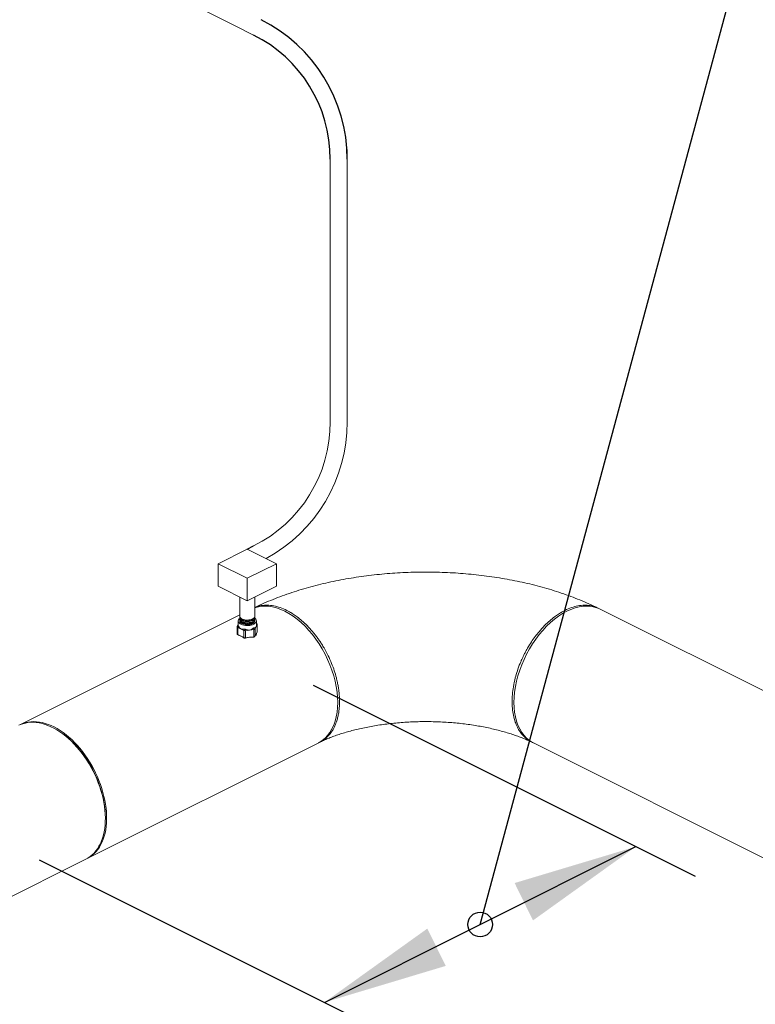
# Model space of a CAD drawing. Units: inches. Extents: x 58 to 528, y -59 to 197.
# Drawn here: x 350 to 377, y 112 to 148 of the extents above; entities that cross this region are included whole.
import ezdxf

# ---------------------------------------------------------------- set-up
doc = ezdxf.new("R2010")
doc.units = ezdxf.units.IN
doc.header["$MEASUREMENT"] = 0
doc.layers.add('D7', color=7, linetype='Continuous')
doc.layers.add('TXT', color=7, linetype='Continuous')

# ---------------------------------------------------------------- blocks, each defined once
blk = doc.blocks.new('A$C3E9D08AA')
at = {"color": 7, "linetype": 'Continuous', "lineweight": 15}
for p, q in [((272.014, 184.492), (272.014, 194.3)), ((271.405, 184.492), (271.405, 193.956)), ((268.412, 179.906), (267.363, 179.381)), ((269.462, 179.381), (268.412, 179.906)), ((267.363, 179.381), (268.412, 178.856)), ((267.363, 179.381), (267.363, 178.626)), ((268.412, 178.856), (269.462, 179.381)), ((269.462, 179.381), (269.462, 178.569)), ((268.412, 178.856), (268.412, 178.044)), ((267.363, 178.626), (267.363, 178.569)), ((267.363, 178.569), (268.412, 178.044)), ((268.412, 178.044), (269.462, 178.569)), ((268.142, 178.179), (268.142, 177.486)), ((268.683, 177.486), (268.683, 178.179)), ((291.904, 172.356), (281.128, 177.744)), ((268.142, 177.534), (260.241, 173.583)), ((268.142, 177.432), (268.142, 177.389)), ((268.683, 177.389), (268.683, 177.432)), ((268.05, 177.112), (268.09, 177.148)), ((268.05, 177.109), (268.05, 176.849)), ((268.052, 177.116), (268.084, 177.176)), ((268.102, 177.127), (268.062, 177.091)), ((268.288, 176.976), (268.068, 177.086)), ((268.068, 177.086), (268.068, 176.829)), ((268.084, 177.319), (268.084, 177.161)), ((268.142, 177.335), (268.142, 177.319)), ((268.296, 176.974), (268.306, 177.025)), ((268.349, 177.019), (268.338, 176.968)), ((268.648, 177.008), (268.348, 176.968)), ((268.658, 177.011), (268.628, 177.056)), ((268.648, 176.751), (268.648, 177.008)), ((268.66, 177.072), (268.689, 177.026)), ((268.682, 177.319), (268.682, 177.335)), ((268.773, 177.18), (268.692, 177.03)), ((268.692, 177.03), (268.692, 176.773)), ((268.741, 177.161), (268.741, 177.319)), ((268.766, 177.206), (268.741, 177.222)), ((268.773, 176.923), (268.773, 177.18)), ((268.775, 176.929), (268.775, 177.19)), ((268.059, 176.834), (268.1, 176.807)), ((268.062, 176.832), (268.102, 176.807)), ((268.068, 176.829), (268.288, 176.719)), ((268.102, 176.807), (268.1, 176.808)), ((268.288, 176.719), (268.288, 176.976)), ((268.306, 176.704), (268.296, 176.715)), ((268.338, 176.709), (268.349, 176.698)), ((268.348, 176.968), (268.348, 176.711)), ((268.348, 176.711), (268.648, 176.751)), ((268.629, 176.736), (268.658, 176.752)), ((268.646, 176.74), (268.678, 176.758)), ((268.692, 176.773), (268.773, 176.923)), ((268.737, 176.798), (268.741, 176.865)), ((261.815, 173.217), (261.777, 173.245)), ((262.651, 168.765), (271.059, 172.969)), ((278.532, 173.02), (289.491, 167.54)), ((263.302, 170.196), (263.302, 170.243)), ((256.509, 165.692), (262.601, 168.738))]:
    blk.add_line(p, q, dxfattribs=at)
blk.add_line((268.412, 179.906), (268.641, 180.02))
at = {"color": 8, "linetype": 'Continuous', "lineweight": 15}
blk.add_line((268.774, 177.186), (268.741, 177.208), dxfattribs=at)
at = {"color": 7, "linetype": 'Continuous', "lineweight": 15, "flags": 128}
for points in [[(271.113, 173.012), (271.215, 173.096), (271.307, 173.194), (271.39, 173.304), (271.464, 173.428), (271.526, 173.563), (271.578, 173.709), (271.618, 173.865), (271.648, 174.03), (271.665, 174.203), (271.671, 174.383), (271.665, 174.569), (271.648, 174.759), (271.618, 174.954), (271.578, 175.15), (271.526, 175.348), (271.464, 175.546), (271.39, 175.742), (271.307, 175.936), (271.215, 176.126), (271.113, 176.311), (271.004, 176.49), (270.886, 176.662), (270.762, 176.826), (270.631, 176.981), (270.495, 177.126), (270.355, 177.259), (270.211, 177.381), (270.065, 177.49), (269.916, 177.586), (269.767, 177.667), (269.617, 177.735), (269.469, 177.788), (269.322, 177.825), (269.178, 177.848), (269.038, 177.854), (268.902, 177.846), (268.772, 177.821), (268.683, 177.793)], [(278.577, 173.012), (278.475, 173.096), (278.383, 173.194), (278.3, 173.304), (278.227, 173.428), (278.164, 173.563), (278.112, 173.709), (278.072, 173.865), (278.043, 174.03), (278.025, 174.203), (278.019, 174.383), (278.025, 174.569), (278.043, 174.759), (278.072, 174.954), (278.112, 175.15), (278.164, 175.348), (278.227, 175.546), (278.3, 175.742), (278.383, 175.936), (278.475, 176.126), (278.577, 176.311), (278.687, 176.49), (278.804, 176.662), (278.929, 176.826), (279.059, 176.981), (279.195, 177.126), (279.335, 177.259), (279.479, 177.381), (279.626, 177.49), (279.774, 177.586), (279.924, 177.667), (280.073, 177.735), (280.221, 177.788), (280.368, 177.825), (280.512, 177.848), (280.652, 177.854), (280.788, 177.846), (280.919, 177.821), (281.043, 177.782), (281.128, 177.744)], [(268.142, 177.412), (268.118, 177.391), (268.098, 177.365), (268.087, 177.339), (268.085, 177.312), (268.091, 177.285), (268.107, 177.259), (268.131, 177.235), (268.162, 177.213), (268.2, 177.193), (268.244, 177.178), (268.293, 177.166), (268.345, 177.158), (268.399, 177.155), (268.453, 177.156), (268.506, 177.161), (268.557, 177.171), (268.603, 177.185), (268.644, 177.203)], [(268.142, 177.486), (268.145, 177.465), (268.157, 177.442), (268.177, 177.42), (268.205, 177.4), (268.239, 177.383), (268.279, 177.369), (268.323, 177.359), (268.37, 177.353), (268.418, 177.351), (268.467, 177.354), (268.513, 177.361), (268.556, 177.372), (268.595, 177.387), (268.627, 177.405), (268.653, 177.425), (268.671, 177.448), (268.681, 177.471), (268.683, 177.486)], [(268.148, 177.459), (268.145, 177.453), (268.142, 177.429), (268.148, 177.405), (268.162, 177.382), (268.184, 177.36), (268.213, 177.341), (268.249, 177.325), (268.29, 177.312), (268.335, 177.303), (268.382, 177.298), (268.431, 177.298), (268.478, 177.301), (268.524, 177.309), (268.566, 177.321), (268.604, 177.337)], [(268.142, 177.389), (268.142, 177.386), (268.148, 177.362), (268.162, 177.339), (268.184, 177.317), (268.213, 177.298), (268.249, 177.282), (268.29, 177.269), (268.335, 177.26), (268.382, 177.255), (268.431, 177.254), (268.478, 177.258), (268.524, 177.266), (268.566, 177.278), (268.604, 177.293)], [(268.148, 177.362), (268.146, 177.356), (268.142, 177.332), (268.148, 177.308), (268.162, 177.285), (268.184, 177.263), (268.213, 177.244), (268.249, 177.228), (268.29, 177.215), (268.335, 177.206), (268.382, 177.201), (268.431, 177.2), (268.478, 177.204), (268.524, 177.212), (268.566, 177.224), (268.603, 177.239)], [(268.185, 177.413), (268.186, 177.41), (268.199, 177.388), (268.221, 177.368), (268.249, 177.351), (268.284, 177.336), (268.324, 177.326), (268.367, 177.319), (268.412, 177.317), (268.457, 177.319), (268.501, 177.326), (268.541, 177.336), (268.575, 177.351)], [(268.603, 177.239), (268.634, 177.258), (268.658, 177.279), (268.674, 177.302), (268.682, 177.326), (268.681, 177.35), (268.677, 177.362)], [(268.604, 177.337), (268.635, 177.355), (268.659, 177.376), (268.675, 177.399), (268.682, 177.423), (268.681, 177.447), (268.677, 177.459)], [(268.644, 177.203), (268.679, 177.223), (268.707, 177.247), (268.727, 177.272), (268.738, 177.298), (268.74, 177.325), (268.734, 177.352), (268.718, 177.378), (268.694, 177.403), (268.683, 177.412)], [(268.142, 177.319), (268.142, 177.316), (268.148, 177.292), (268.162, 177.268), (268.184, 177.247), (268.213, 177.228), (268.249, 177.211), (268.29, 177.198), (268.335, 177.189), (268.382, 177.185), (268.431, 177.184), (268.478, 177.188), (268.524, 177.196), (268.566, 177.208), (268.603, 177.223)], [(268.185, 177.316), (268.186, 177.312), (268.199, 177.291), (268.221, 177.271), (268.249, 177.253), (268.284, 177.239), (268.324, 177.228), (268.367, 177.222), (268.412, 177.22), (268.457, 177.222), (268.501, 177.228), (268.541, 177.239), (268.575, 177.253)], [(262.601, 168.738), (262.675, 168.779), (262.753, 168.832), (262.826, 168.891), (262.895, 168.959), (262.959, 169.033), (263.019, 169.114), (263.072, 169.201), (263.121, 169.295), (263.164, 169.394), (263.201, 169.5), (263.233, 169.61), (263.259, 169.726), (263.278, 169.846), (263.292, 169.97), (263.3, 170.098), (263.301, 170.229), (263.297, 170.363), (263.286, 170.5), (263.269, 170.639), (263.247, 170.78), (263.218, 170.921), (263.183, 171.064), (263.143, 171.206), (263.097, 171.349), (263.046, 171.491), (262.99, 171.632), (262.928, 171.771), (262.861, 171.908), (262.79, 172.043), (262.714, 172.175), (262.634, 172.303), (262.551, 172.428), (262.463, 172.549), (262.372, 172.666), (262.278, 172.777), (262.181, 172.883), (262.081, 172.984), (261.979, 173.079), (261.876, 173.168), (261.771, 173.25), (261.664, 173.325), (261.557, 173.394), (261.45, 173.455), (261.342, 173.509), (261.234, 173.556), (261.127, 173.594), (261.021, 173.625), (260.915, 173.648), (260.812, 173.663), (260.71, 173.67), (260.611, 173.669), (260.514, 173.659), (260.419, 173.642), (260.328, 173.617), (260.241, 173.583), (260.19, 173.56)], [(262.651, 168.765), (262.671, 168.775), (262.751, 168.823), (262.828, 168.878), (262.899, 168.941), (262.966, 169.011), (263.029, 169.087), (263.086, 169.171), (263.138, 169.26), (263.184, 169.356), (263.225, 169.458), (263.26, 169.565), (263.29, 169.678), (263.313, 169.795), (263.331, 169.916), (263.342, 170.042), (263.347, 170.171), (263.347, 170.303), (263.34, 170.439), (263.327, 170.576), (263.308, 170.716), (263.283, 170.857), (263.252, 170.998), (263.215, 171.141), (263.173, 171.284), (263.125, 171.426), (263.072, 171.567), (263.014, 171.707), (262.95, 171.846), (262.882, 171.982), (262.809, 172.116), (262.732, 172.247), (262.65, 172.374), (262.565, 172.497), (262.476, 172.616), (262.384, 172.731), (262.289, 172.84), (262.191, 172.945), (262.09, 173.043), (261.988, 173.136), (261.884, 173.222), (261.778, 173.302), (261.672, 173.374), (261.564, 173.44), (261.457, 173.499), (261.349, 173.55), (261.241, 173.593), (261.134, 173.629), (261.029, 173.657), (260.924, 173.677), (260.821, 173.689), (260.72, 173.692), (260.622, 173.688), (260.526, 173.676), (260.433, 173.656), (260.343, 173.627), (260.257, 173.591), (260.241, 173.584)], [(261.815, 173.217), (261.816, 173.216), (261.92, 173.134), (262.022, 173.046), (262.123, 172.951), (262.222, 172.85), (262.318, 172.744), (262.411, 172.632), (262.501, 172.516), (262.587, 172.395), (262.669, 172.27), (262.748, 172.141), (262.822, 172.01), (262.891, 171.875), (262.956, 171.738), (263.016, 171.599), (263.07, 171.459), (263.119, 171.318), (263.163, 171.176), (263.2, 171.035), (263.232, 170.894), (263.258, 170.753), (263.278, 170.614), (263.292, 170.477), (263.3, 170.343), (263.302, 170.243)], [(270.971, 172.926), (271.004, 172.943), (271.113, 173.012)], [(278.719, 172.926), (278.687, 172.943), (278.577, 173.012)]]:
    blk.add_lwpolyline(points, dxfattribs=at)
at = {"color": 7, "linetype": 'Continuous'}
for radius in [5.609, 5]:
    blk.add_arc((266.405, 193.956), radius, 360, 63.4357, dxfattribs=at)
at = {"lineweight": 15}
for radius, start in [(5, 296.5657), (5.609, 298.5903)]:
    blk.add_arc((266.405, 184.492), radius, start, 0, dxfattribs=at)
at = {"color": 7, "linetype": 'Continuous', "lineweight": 15}
for centre, radius, start, end in [((268.535, 177.457), 0.114, 290.953, 337.4598), ((268.569, 177.403), 0.115, 287.6147, 353.1047), ((268.535, 177.36), 0.114, 290.9471, 337.4695), ((268.569, 177.332), 0.115, 287.614, 353.1085)]:
    blk.add_arc(centre, radius, start, end, dxfattribs=at)
for centre, major_axis, ratio, start_param, end_param in [((268.113, 177.086), (0.0618, -0.0273), 0.340152, 3.191231, 3.913966), ((268.113, 177.162), (0.0619, 0.0542), 0.159278, 2.741323, 2.903555), ((268.113, 177.162), (0.0464, 0.075), 0.558745, 3.0297, 3.191932), ((268.412, 177.435), (0.325, 0.284), 0.159278, 3.003123, 3.197528), ((268.412, 177.435), (0.243, 0.394), 0.558745, 2.735728, 3.648136), ((268.412, 177.435), (-0.11, 0.438), 0.706109, 2.605574, 3.517982), ((268.632, 177.093), (-0.0209, 0.0834), 0.706109, 3.061778, 3.224009), ((268.632, 177.016), (0.0624, 0.0183), 0.203558, 5.07687, 5.799604), ((268.412, 177.435), (-0.302, 0.345), 0.370205, 2.823858, 3.541862), ((268.632, 177.093), (-0.0576, 0.0658), 0.370205, 3.117831, 3.280063), ((268.712, 177.166), (0.0603, 0.0329), 0.498384, 5.917876, 6.548927), ((268.712, 177.242), (-0.0576, 0.0658), 0.370205, 3.280063, 3.442294), ((268.113, 176.873), (0.0603, 0.0329), 0.498384, 2.875851, 3.499018), ((268.113, 176.797), (0.0624, -0.0386), 0.08152, 2.406534, 2.568766), ((268.4, 176.613), (0.313, -0.193), 0.081508, 1.92629, 2.888287), ((268.332, 177.052), (0.0464, 0.075), 0.558745, 3.191932, 3.354164), ((268.332, 176.687), (0.0624, -0.0386), 0.08152, 2.244302, 2.406534), ((268.332, 176.976), (0.0625, -0.0065), 0.116598, 4.101328, 4.824062), ((268.332, 176.764), (0.0591, 0.0239), 0.847027, 3.758689, 4.481423), ((268.332, 177.052), (-0.0209, 0.0834), 0.706109, 2.899546, 3.061778), ((268.332, 176.687), (0.0623, 0.0156), 0.318588, 1.229182, 1.391414), ((268.417, 176.611), (0.312, 0.078), 0.318958, 0.747604, 1.709601), ((268.632, 176.727), (0.0623, 0.0156), 0.318588, 1.06695, 1.229182), ((268.632, 176.804), (0.0582, -0.0341), 0.669968, 5.510408, 6.233142), ((268.632, 176.727), (0.0619, 0.0542), 0.159278, 5.720684, 5.882916), ((268.712, 176.877), (0.0619, 0.0542), 0.159278, 5.882916, 6.144715)]:
    blk.add_ellipse(centre, major_axis=major_axis, ratio=ratio, start_param=start_param, end_param=end_param, dxfattribs=at)
for points, knots in [([(195.684, 219.66), (195.686, 219.645), (195.69, 219.587), (195.701, 219.493), (195.717, 219.386), (195.733, 219.3), (195.746, 219.236), (195.756, 219.191), (195.762, 219.163), (195.768, 219.14), (195.775, 219.113), (195.784, 219.076), (195.797, 219.028), (195.815, 218.97), (195.845, 218.876), (195.89, 218.754), (195.95, 218.617), (196.012, 218.497), (196.074, 218.391), (196.136, 218.298), (196.199, 218.212), (196.262, 218.135), (196.331, 218.059), (196.405, 217.987), (196.484, 217.917), (196.569, 217.851), (196.658, 217.79), (196.747, 217.737), (196.828, 217.695), (196.9, 217.662), (196.973, 217.632), (197.057, 217.601), (197.175, 217.567), (197.316, 217.537), (197.47, 217.519), (197.615, 217.513), (197.767, 217.517), (197.9, 217.532), (198.01, 217.549), (198.092, 217.565), (198.177, 217.585), (198.263, 217.608), (198.345, 217.633), (198.412, 217.656), (198.461, 217.673), (198.493, 217.685), (198.517, 217.694), (198.536, 217.702), (198.558, 217.711), (198.596, 217.726), (198.654, 217.752), (198.737, 217.79), (198.838, 217.841), (198.959, 217.901), (199.092, 217.967), (199.235, 218.039), (199.387, 218.115), (199.548, 218.196), (199.712, 218.278), (200.034, 218.439), (200.487, 218.665), (201.067, 218.955), (201.647, 219.245), (202.248, 219.545), (202.873, 219.858), (203.469, 220.156), (204.041, 220.442), (204.59, 220.716), (205.138, 220.99), (205.685, 221.264), (206.235, 221.539), (206.819, 221.831), (207.443, 222.143), (208.109, 222.476), (208.636, 222.74), (209.019, 222.931), (209.246, 223.044), (209.461, 223.152), (209.661, 223.252), (209.841, 223.342), (210, 223.422), (210.128, 223.486), (210.233, 223.535), (210.314, 223.571), (210.383, 223.601), (210.442, 223.626), (210.502, 223.651), (210.574, 223.68), (210.667, 223.716), (210.784, 223.759), (210.925, 223.809), (211.093, 223.863), (211.283, 223.921), (211.492, 223.979), (211.714, 224.034), (211.946, 224.086), (212.211, 224.139), (212.509, 224.191), (212.845, 224.238), (213.195, 224.277), (213.558, 224.305), (213.934, 224.324), (214.32, 224.33), (214.713, 224.324), (215.084, 224.306), (215.427, 224.279), (215.735, 224.246), (216.027, 224.208), (216.301, 224.164), (216.566, 224.115), (216.821, 224.062), (217.065, 224.004), (217.287, 223.945), (217.489, 223.886), (217.661, 223.832), (217.805, 223.783), (217.925, 223.739), (218.033, 223.699), (218.124, 223.663), (218.194, 223.634), (218.245, 223.612), (218.288, 223.594), (218.334, 223.574), (218.394, 223.547), (218.468, 223.513), (218.554, 223.472), (218.675, 223.411), (218.834, 223.332), (219.029, 223.234), (219.263, 223.117), (219.536, 222.98), (219.852, 222.822), (220.188, 222.655), (220.592, 222.453), (221.055, 222.221), (221.566, 221.966), (222.066, 221.716), (222.553, 221.472), (223.045, 221.226), (223.542, 220.977), (224.044, 220.726), (224.537, 220.48), (225.027, 220.235), (225.516, 219.99), (226.005, 219.745), (226.494, 219.501), (229.151, 218.172), (235.806, 214.844), (249.693, 207.901), (261.249, 202.124), (268.641, 198.428)], [0, 0, 0, 0, 0.0003661, 0.001444, 0.0023665, 0.0031264, 0.0037177, 0.0040808, 0.0043202, 0.0044725, 0.0047034, 0.0050333, 0.0054633, 0.0059948, 0.0066294, 0.0080906, 0.0094677, 0.0107503, 0.0118819, 0.0129488, 0.0139738, 0.0149752, 0.0158948, 0.0169653, 0.0180264, 0.0190193, 0.0202055, 0.021269, 0.022194, 0.0229799, 0.0236946, 0.024599, 0.025673, 0.0273768, 0.0288978, 0.0301965, 0.0316496, 0.0332865, 0.0340251, 0.0347947, 0.0355934, 0.0364191, 0.0372318, 0.0378931, 0.038284, 0.038587, 0.0388038, 0.0389355, 0.039136, 0.0394164, 0.0400283, 0.0408321, 0.0418204, 0.0429943, 0.0443505, 0.0457026, 0.0471996, 0.0488032, 0.0504088, 0.0520104, 0.0582388, 0.0636885, 0.0690305, 0.07525, 0.0813303, 0.0873731, 0.0927558, 0.0981268, 0.1034865, 0.108835, 0.1141871, 0.1196482, 0.1259868, 0.1325085, 0.139224, 0.1414767, 0.143742, 0.1458876, 0.1478193, 0.1496148, 0.1511787, 0.1525178, 0.1534088, 0.15417, 0.1547999, 0.1553233, 0.1558027, 0.1564418, 0.1572643, 0.1582734, 0.1594729, 0.1608678, 0.1624544, 0.1641242, 0.1658431, 0.1676115, 0.1694291, 0.1717685, 0.1741807, 0.1766633, 0.1792129, 0.1818252, 0.1844957, 0.187219, 0.1899888, 0.1922329, 0.1944268, 0.1965199, 0.1985115, 0.2004011, 0.2023963, 0.2042652, 0.206011, 0.2076366, 0.2091448, 0.2102494, 0.2112845, 0.2122507, 0.2130784, 0.2137272, 0.2141607, 0.2144815, 0.2149014, 0.2154615, 0.2161603, 0.2169958, 0.217935, 0.2197479, 0.2216737, 0.223712, 0.2266163, 0.229716, 0.2330037, 0.2364706, 0.2415918, 0.2465993, 0.2514853, 0.2562528, 0.2609021, 0.2659511, 0.2708526, 0.2756463, 0.280435, 0.2852242, 0.2900136, 0.2948034, 0.2995935, 0.3680307, 0.4902481, 0.7073, 0.7073, 0.7073, 0.7073]), ([(281.052, 177.781), (281.02, 177.797), (280.885, 177.863), (280.64, 177.974), (280.314, 178.11), (279.981, 178.236), (279.641, 178.354), (279.296, 178.462), (278.945, 178.561), (278.59, 178.652), (278.23, 178.733), (277.866, 178.806), (277.499, 178.871), (277.129, 178.926), (276.756, 178.973), (276.381, 179.012), (276.005, 179.042), (275.627, 179.064), (275.249, 179.077), (274.87, 179.081), (274.491, 179.078), (274.112, 179.066), (273.734, 179.045), (273.358, 179.016), (272.983, 178.979), (272.611, 178.933), (272.241, 178.879), (271.874, 178.816), (271.511, 178.744), (271.151, 178.664), (270.795, 178.575), (270.444, 178.477), (270.098, 178.37), (269.758, 178.254), (269.423, 178.128), (269.095, 177.993), (268.849, 177.883), (268.714, 177.818), (268.683, 177.803)], [0, 0, 0, 0, 0.0090589, 0.038585, 0.0680242, 0.0973826, 0.1266383, 0.1557794, 0.1848015, 0.2137057, 0.2424972, 0.2711835, 0.2997742, 0.32828, 0.356712, 0.385082, 0.4134016, 0.4416827, 0.4699371, 0.4981767, 0.5264133, 0.554657, 0.5829176, 0.611207, 0.6395375, 0.6679214, 0.696371, 0.724899, 0.7535181, 0.7822406, 0.8110787, 0.8400437, 0.8691457, 0.8983921, 0.9277874, 0.9573305, 0.9870136, 0.9957766, 0.9957766, 0.9957766, 0.9957766]), ([(268.683, 177.8), (268.692, 177.805), (268.766, 177.841), (268.917, 177.877), (269.136, 177.895), (269.365, 177.869), (269.598, 177.808), (269.755, 177.737), (269.834, 177.701)], [0.0430947, 0.0430947, 0.0430947, 0.0430947, 0.0725668, 0.2622094, 0.4497742, 0.635261, 0.8186697, 1, 1, 1, 1]), ([(279.857, 177.701), (279.935, 177.737), (280.092, 177.808), (280.325, 177.869), (280.554, 177.895), (280.773, 177.877), (280.94, 177.837), (281.026, 177.79), (281.05, 177.777)], [0, 0, 0, 0, 0.181176, 0.364438, 0.549785, 0.737218, 0.926735, 1, 1, 1, 1]), ([(269.834, 177.701), (269.868, 177.683), (269.945, 177.643), (270.072, 177.565), (270.221, 177.461), (270.391, 177.324), (270.578, 177.148), (270.733, 176.978), (270.853, 176.83), (270.935, 176.721), (271.018, 176.604), (271.1, 176.478), (271.207, 176.301), (271.329, 176.072), (271.452, 175.796), (271.55, 175.528), (271.617, 175.3), (271.661, 175.109), (271.691, 174.955), (271.713, 174.809), (271.727, 174.671), (271.735, 174.541), (271.738, 174.408), (271.735, 174.27), (271.723, 174.123), (271.701, 173.973), (271.669, 173.823), (271.621, 173.662), (271.551, 173.493), (271.453, 173.323), (271.331, 173.17), (271.203, 173.058), (271.083, 172.98), (271.012, 172.947), (270.977, 172.931)], [0, 0, 0, 0, 0.021767, 0.048537, 0.08031, 0.117084, 0.158858, 0.205629, 0.225748, 0.246667, 0.268387, 0.290907, 0.314228, 0.361433, 0.40638, 0.449069, 0.4895, 0.515204, 0.539905, 0.563601, 0.586292, 0.607979, 0.628662, 0.653699, 0.680092, 0.707929, 0.737209, 0.767931, 0.808358, 0.851038, 0.895971, 0.943157, 0.972249, 1, 1, 1, 1]), ([(278.716, 172.93), (278.694, 172.94), (278.647, 172.96), (278.578, 172.999), (278.478, 173.065), (278.36, 173.17), (278.237, 173.323), (278.14, 173.492), (278.058, 173.69), (277.997, 173.916), (277.96, 174.165), (277.949, 174.414), (277.961, 174.674), (277.997, 174.958), (278.058, 175.245), (278.14, 175.526), (278.217, 175.736), (278.285, 175.898), (278.335, 176.009), (278.389, 176.121), (278.447, 176.233), (278.531, 176.382), (278.642, 176.561), (278.78, 176.757), (278.938, 176.956), (279.113, 177.149), (279.301, 177.325), (279.47, 177.462), (279.62, 177.566), (279.746, 177.643), (279.822, 177.683), (279.857, 177.701)], [0, 0, 0, 0, 0.01756, 0.036984, 0.057452, 0.104576, 0.149451, 0.192075, 0.232449, 0.282765, 0.329083, 0.371413, 0.413713, 0.460038, 0.510387, 0.550802, 0.593482, 0.611195, 0.629271, 0.64771, 0.666512, 0.685677, 0.724233, 0.760543, 0.794607, 0.841475, 0.88329, 0.920052, 0.951759, 0.978408, 1, 1, 1, 1]), ([(268.09, 177.148), (268.092, 177.147), (268.094, 177.145), (268.098, 177.136), (268.101, 177.129), (268.102, 177.127)], [0, 0, 0, 0, 0.399606, 0.799477, 1, 1, 1, 1]), ([(268.306, 177.025), (268.312, 177.025), (268.323, 177.027), (268.338, 177.024), (268.346, 177.02), (268.349, 177.019)], [0, 0, 0, 0, 0.399562, 0.799443, 1, 1, 1, 1]), ([(268.628, 177.056), (268.633, 177.06), (268.641, 177.067), (268.652, 177.072), (268.658, 177.072), (268.66, 177.072)], [0, 0, 0, 0, 0.399533, 0.799321, 1, 1, 1, 1]), ([(268.349, 176.698), (268.344, 176.697), (268.333, 176.695), (268.318, 176.698), (268.309, 176.703), (268.306, 176.704)], [0, 0, 0, 0, 0.3846104, 0.7697388, 1, 1, 1, 1]), ([(268.646, 176.741), (268.643, 176.739), (268.637, 176.736), (268.631, 176.736), (268.629, 176.736)], [0, 0, 0, 0, 0.582537, 1, 1, 1, 1]), ([(271.026, 172.953), (271.034, 172.957), (271.088, 172.983), (271.198, 173.033), (271.36, 173.101), (271.535, 173.168), (271.722, 173.233), (271.92, 173.295), (272.129, 173.355), (272.348, 173.411), (272.576, 173.463), (272.813, 173.511), (273.057, 173.554), (273.309, 173.591), (273.566, 173.623), (273.827, 173.65), (274.093, 173.67), (274.362, 173.685), (274.633, 173.693), (274.904, 173.694), (275.175, 173.69), (275.446, 173.679), (275.714, 173.662), (275.979, 173.639), (276.24, 173.61), (276.496, 173.575), (276.746, 173.535), (276.988, 173.489), (277.223, 173.439), (277.449, 173.384), (277.666, 173.326), (277.872, 173.264), (278.067, 173.199), (278.25, 173.132), (278.42, 173.064), (278.558, 173.004), (278.635, 172.967), (278.663, 172.953)], [0, 0, 0, 0, 0.004649, 0.032306, 0.060211, 0.088431, 0.116956, 0.145771, 0.174858, 0.204197, 0.233767, 0.263546, 0.293512, 0.323642, 0.353914, 0.384306, 0.414795, 0.445359, 0.475977, 0.506628, 0.537291, 0.567938, 0.598547, 0.629097, 0.659565, 0.689932, 0.720174, 0.750271, 0.7802, 0.80994, 0.839468, 0.868765, 0.89781, 0.926585, 0.955076, 0.983268, 1, 1, 1, 1])]:
    blk.add_open_spline(points, degree=3, knots=knots, dxfattribs=at)

msp = doc.modelspace()

# ---------------------------------------------------------------- linework, layer by layer
for p, q in [((360.846, 123.961), (374.605, 117.082)), ((361.25, 112.539), (372.47, 118.149)), ((350.974, 117.677), (363.384, 111.472))]:
    msp.add_line(p, q)
at = {"layer": 'D7', "color": 7, "linetype": 'Continuous'}
msp.add_line((366.86, 115.344), (386.657, 188.837), dxfattribs=at)
msp.add_circle((366.86, 115.344), 0.443, dxfattribs=at)
at = {"layer": 'TXT'}
for points in [[(368.763, 115.491), (372.47, 118.149), (368.101, 116.837)], [(364.957, 115.198), (361.25, 112.539), (365.619, 113.852)]]:
    msp.add_solid(points, dxfattribs=at)

# ---------------------------------------------------------------- block references
msp.add_blockref('A$C3E9D08AA', (90.057, -51.04))

doc.saveas('drawing.dxf')
